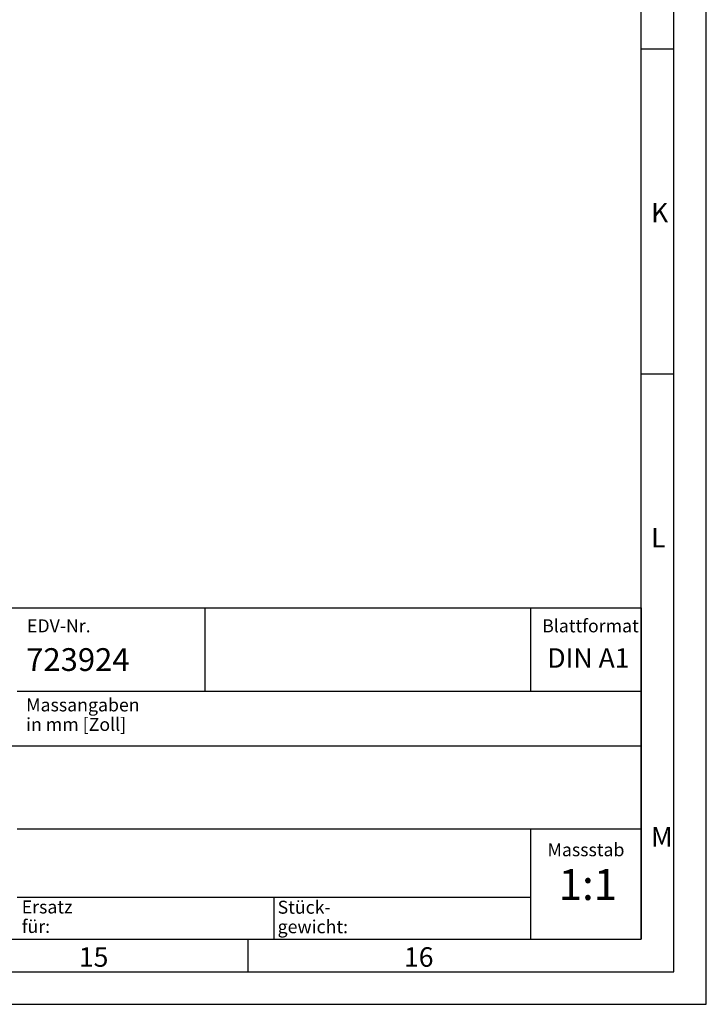
# Model space of a CAD drawing. Extents: x 1 to 842, y 1 to 595.
# Drawn here: x 736 to 842, y 1 to 152 of the extents above; entities that cross this region are included whole.
import ezdxf

# ---------------------------------------------------------------- set-up
doc = ezdxf.new("R2010")
doc.units = 0
doc.layers.get('0').update_dxf_attribs({"linetype": 'CONTINUOUS'})
for name, color, linetype in [('LINIE', 7, 'CONTINUOUS'), ('MASSE', 7, 'CONTINUOUS'), ('SCHNITT', 7, 'CONTINUOUS')]:
    doc.layers.add(name, color=color, linetype=linetype)
doc.styles.add('SLDTEXTSTYLE0', font='TXT', dxfattribs={"width": 0.75})
doc.styles.add('SLDTEXTSTYLE1', font='TXT', dxfattribs={"width": 0.605})
doc.styles.add('SLDTEXTSTYLE2', font='TXT')

# ---------------------------------------------------------------- blocks, each defined once
blk = doc.blocks.new('SW_NOTE_0')
at = {"layer": 'MASSE', "color": 0, "char_height": 2, "attachment_point": 1, "style": 'SLDTEXTSTYLE0'}
for s, insert in [('Ersatz', (0, 2.57)), ('für:', (0, -0.43))]:
    blk.add_mtext(s, dxfattribs=dict(at, insert=insert))
blk = doc.blocks.new('SW_NOTE_1')
at = {"layer": 'MASSE', "color": 0, "char_height": 2, "attachment_point": 1, "style": 'SLDTEXTSTYLE0'}
for s, insert in [('Stück-', (0, 2.57)), ('gewicht:', (0, -0.43))]:
    blk.add_mtext(s, dxfattribs=dict(at, insert=insert))
blk = doc.blocks.new('SW_NOTE_2')
at = {"layer": 'MASSE', "color": 0, "char_height": 2, "attachment_point": 1, "style": 'SLDTEXTSTYLE0'}
for s, insert in [('Massangaben', (0, 2.57)), ('in mm [Zoll]', (0, -0.43))]:
    blk.add_mtext(s, dxfattribs=dict(at, insert=insert))

msp = doc.modelspace()

# ---------------------------------------------------------------- linework, layer by layer
at = {"layer": 'LINIE'}
for p, q in [((647.999, 61.724), (831.999, 61.724)), ((831.999, 61.724), (831.999, 10.724)), ((693.999, 40.474), (831.999, 40.474)), ((735.999, 27.724), (831.999, 27.724)), ((814.999, 10.724), (814.999, 27.724)), ((735.999, 17.224), (814.999, 17.224)), ((647.999, 10.724), (831.999, 10.724)), ((647.999, 10.724), (831.999, 10.724)), ((647.999, 10.724), (831.999, 10.724)), ((647.999, 10.724), (831.999, 10.724))]:
    msp.add_line(p, q, dxfattribs=at)
at = {"layer": 'MASSE'}
for p, q in [((841.999, 0.724), (841.999, 594.724)), ((831.999, 10.724), (831.999, 584.724)), ((831.999, 147.724), (836.999, 147.724)), ((831.999, 97.724), (836.999, 97.724)), ((764.878, 61.724), (764.878, 48.874)), ((814.999, 48.874), (814.999, 61.724)), ((735.999, 48.874), (831.999, 48.874)), ((775.499, 17.224), (775.499, 10.724)), ((10.999, 10.724), (831.999, 10.724)), ((771.499, 10.724), (771.499, 5.724)), ((0.999, 0.724), (841.999, 0.724))]:
    msp.add_line(p, q, dxfattribs=at)
at = {"layer": 'SCHNITT'}
for p, q in [((836.999, 5.724), (836.999, 589.724)), ((647.999, 10.724), (831.999, 10.724)), ((647.999, 10.724), (831.999, 10.724)), ((5.999, 5.724), (836.999, 5.724))]:
    msp.add_line(p, q, dxfattribs=at)

# ---------------------------------------------------------------- block references
at = {"layer": 'MASSE'}
for name, p in [('SW_NOTE_2', (737.396, 45.215)), ('SW_NOTE_0', (736.709, 14.13)), ('SW_NOTE_1', (776.065, 14.09))]:
    msp.add_blockref(name, p, dxfattribs=at)

# ---------------------------------------------------------------- texts
at = {"color": 7, "linetype": 'CONTINUOUS', "attachment_point": 1}
for s, insert, char_height, style in [('DIN A1', (817.544, 55.501), 3, 'SLDTEXTSTYLE0'), ('1:1', (819.276, 21.53), 4.7625, 'SLDTEXTSTYLE1')]:
    msp.add_mtext(s, dxfattribs=dict(at, insert=insert, char_height=char_height, style=style))
at = {"layer": 'LINIE', "insert": (737.396, 55.508), "char_height": 3.5, "attachment_point": 1, "style": 'SLDTEXTSTYLE0'}
msp.add_mtext('723924', dxfattribs=at)
at = {"layer": 'MASSE', "attachment_point": 1}
for s, insert, char_height, style in [('K', (833.499, 124), 3, 'SLDTEXTSTYLE2'), ('L', (833.499, 74), 3, 'SLDTEXTSTYLE2'), ('EDV-Nr.', (737.517, 59.947), 2, 'SLDTEXTSTYLE0'), ('Blattformat', (816.754, 59.947), 2, 'SLDTEXTSTYLE0'), ('M', (833.499, 28), 3, 'SLDTEXTSTYLE2'), ('Massstab', (817.578, 25.501), 2, 'SLDTEXTSTYLE0'), ('15', (745.499, 9.5), 3, 'SLDTEXTSTYLE2'), ('16', (795.499, 9.5), 3, 'SLDTEXTSTYLE2')]:
    msp.add_mtext(s, dxfattribs=dict(at, insert=insert, char_height=char_height, style=style))

doc.saveas('drawing.dxf')
